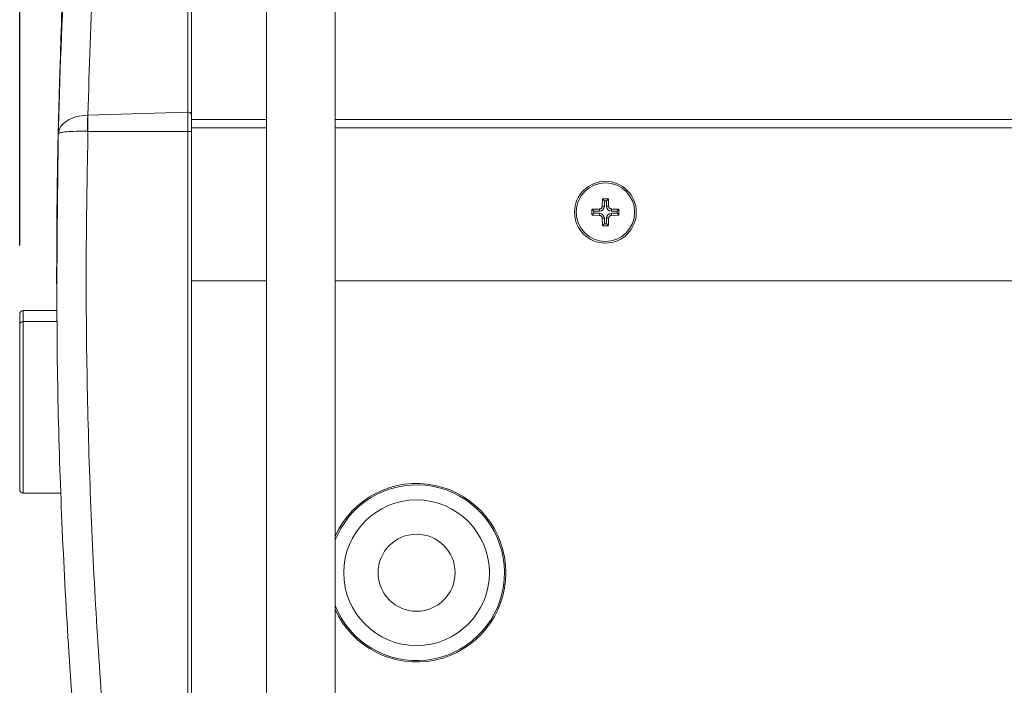
# Model space of a CAD drawing. Units: millimetres. Extents: x 50 to 4150, y 50 to 2920.
# Drawn here: x 2902 to 3046, y 2196 to 2293 of the extents above; entities that cross this region are included whole.
import ezdxf

# ---------------------------------------------------------------- set-up
doc = ezdxf.new("R2010")
doc.units = ezdxf.units.MM
doc.header["$LTSCALE"] = 10
doc.layers.add('FORMAT', color=7, linetype='Continuous')
doc.styles.add('SLDTEXTSTYLE0', font='TXT', dxfattribs={"width": 0.605})
doc.dimstyles.new('SLDDIMSTYLE0', dxfattribs={"dimtxt": 25, "dimasz": 30, "dimexe": 0, "dimexo": 0.0625, "dimgap": 6.25, "dimtad": 1, "dimdec": 0, "dimrnd": 1e-09, "dimzin": 12, "dimdsep": 46, "dimtxsty": 'SLDTEXTSTYLE0', "dimsah": 1, "dimcen": 0.09, "dimadec": 0, "dimazin": 3, "dimtfac": 1, "dimtofl": 0, "dimtmove": 0, "dimatfit": 3, "dimfxl": 1, "dimfrac": 2, "dimtolj": 1, "dimtzin": 12, "dimarcsym": 0})

# ---------------------------------------------------------------- blocks, each defined once
blk = doc.blocks.new('_D')
at = {"layer": 'FORMAT'}
for p, q in [((2902.24, 2260.02), (2902.24, 2532.36)), ((3311.84, 2258.45), (3311.84, 2532.36)), ((2902.24, 2522.36), (3311.84, 2522.36))]:
    blk.add_line(p, q, dxfattribs=at)
for points in [[(2902.24, 2522.36), (2932.24, 2517.36), (2932.24, 2527.36)], [(3311.84, 2522.36), (3281.84, 2527.36), (3281.84, 2517.36)]]:
    blk.add_solid(points, dxfattribs=at)
at = {"layer": 'FORMAT', "char_height": 25, "attachment_point": 1, "style": 'SLDTEXTSTYLE0'}
for s, insert in [('mm (16 in)', (3058.24, 2554.59)), ('410', (2991.57, 2554.59))]:
    blk.add_mtext(s, dxfattribs=dict(at, insert=insert))

msp = doc.modelspace()

# ---------------------------------------------------------------- linework, layer by layer
at = {"color": 8, "linetype": 'Continuous', "lineweight": 0}
for p, q in [((2926.72, 2279.44), (2926.72, 2361.8)), ((2908.32, 2290.98), (2908.32, 2291)), ((2912.19, 2278.99), (2926.72, 2279.44)), ((2926.72, 2276.62), (2926.72, 2279.44)), ((2927.24, 2278.35), (2938.17, 2278.35)), ((2927.24, 2277.14), (2938.17, 2277.14)), ((2948.17, 2278.35), (3072.04, 2278.35)), ((2948.17, 2277.14), (3072.04, 2277.14)), ((2912.19, 2276.62), (2912.11, 2276.63)), ((2912.19, 2276.62), (2926.72, 2276.62)), ((2926.72, 2136.28), (2926.72, 2276.62)), ((2987.39, 2265.72), (2987.08, 2265.72)), ((2987.17, 2266.75), (2987.11, 2266.75)), ((2987.17, 2266.75), (2987.17, 2266.81)), ((2987.7, 2265.72), (2988.01, 2265.72)), ((2987.92, 2266.75), (2987.92, 2266.81)), ((2987.92, 2266.75), (2987.98, 2266.75)), ((2985.64, 2265.22), (2985.58, 2265.22)), ((2985.64, 2264.47), (2985.58, 2264.47)), ((2985.64, 2265.22), (2985.64, 2265.28)), ((2985.64, 2264.47), (2985.64, 2264.41)), ((2986.67, 2265.01), (2986.67, 2265.31)), ((2986.67, 2264.69), (2986.67, 2264.38)), ((2988.42, 2265.01), (2988.42, 2265.31)), ((2988.42, 2264.69), (2988.42, 2264.38)), ((2989.44, 2265.22), (2989.44, 2265.28)), ((2989.44, 2265.22), (2989.5, 2265.22)), ((2989.44, 2264.47), (2989.44, 2264.41)), ((2989.44, 2264.47), (2989.5, 2264.47)), ((2987.39, 2263.97), (2987.08, 2263.97)), ((2987.17, 2262.95), (2987.11, 2262.95)), ((2987.17, 2262.95), (2987.17, 2262.89)), ((2987.7, 2263.97), (2988.01, 2263.97)), ((2987.92, 2262.95), (2987.98, 2262.95)), ((2987.92, 2262.95), (2987.92, 2262.89)), ((2902.74, 2250.52), (2902.74, 2248.95)), ((2902.74, 2248.95), (2902.74, 2223.95))]:
    msp.add_line(p, q, dxfattribs=at)
at = {"color": 7, "linetype": 'Continuous', "lineweight": 15}
for p, q in [((2927.24, 2361.45), (2927.24, 2279.09)), ((2938.17, 2298.89), (2938.17, 2157.04)), ((2948.17, 2157.04), (2948.17, 2298.89)), ((2927.24, 2279.09), (2927.24, 2276.62)), ((2927.24, 2276.62), (2927.24, 2136.28)), ((2987.08, 2265.72), (2987.11, 2266.75)), ((2987.17, 2266.81), (2987.92, 2266.81)), ((2987.39, 2266.53), (2987.17, 2266.75)), ((2987.39, 2265.72), (2987.39, 2266.53)), ((2987.39, 2266.53), (2987.7, 2266.53)), ((2987.7, 2266.53), (2987.92, 2266.75)), ((2987.7, 2266.53), (2987.7, 2265.72)), ((2987.98, 2266.75), (2988.01, 2265.72)), ((2985.58, 2264.47), (2985.58, 2265.22)), ((2985.64, 2265.28), (2986.67, 2265.31)), ((2985.86, 2265.01), (2985.64, 2265.22)), ((2985.86, 2264.69), (2985.64, 2264.47)), ((2986.67, 2264.38), (2985.64, 2264.41)), ((2985.86, 2265.01), (2986.67, 2265.01)), ((2985.86, 2264.69), (2985.86, 2265.01)), ((2986.67, 2264.69), (2985.86, 2264.69)), ((2988.42, 2265.31), (2989.44, 2265.28)), ((2988.42, 2265.01), (2989.23, 2265.01)), ((2989.23, 2264.69), (2988.42, 2264.69)), ((2989.44, 2264.41), (2988.42, 2264.38)), ((2989.23, 2265.01), (2989.44, 2265.22)), ((2989.23, 2265.01), (2989.23, 2264.69)), ((2989.23, 2264.69), (2989.44, 2264.47)), ((2989.5, 2265.22), (2989.5, 2264.47)), ((2987.11, 2262.95), (2987.08, 2263.97)), ((2987.39, 2263.17), (2987.17, 2262.95)), ((2987.92, 2262.89), (2987.17, 2262.89)), ((2987.39, 2263.17), (2987.39, 2263.97)), ((2987.7, 2263.17), (2987.39, 2263.17)), ((2987.7, 2263.97), (2987.7, 2263.17)), ((2987.7, 2263.17), (2987.92, 2262.95)), ((2988.01, 2263.97), (2987.98, 2262.95)), ((2907.63, 2257.69), (2907.63, 2257.09)), ((2907.63, 2256.38), (2907.63, 2255.8)), ((2927.24, 2254.85), (2938.17, 2254.85)), ((2948.17, 2254.85), (3070.04, 2254.85)), ((2902.24, 2248.45), (2902.24, 2250.02)), ((2907.64, 2250.52), (2902.74, 2250.52)), ((2902.24, 2224.45), (2902.24, 2248.45)), ((2907.77, 2248.95), (2902.74, 2248.95)), ((2902.74, 2223.95), (2908.22, 2223.95)), ((2908.52, 2217.67), (2908.52, 2217.7))]:
    msp.add_line(p, q, dxfattribs=at)
at = {"color": 7, "linetype": 'Continuous', "lineweight": 15, "flags": 128}
msp.add_lwpolyline([(2948.17, 2217.13), (2948.99, 2218.79), (2950.23, 2220.57)], dxfattribs=at)
at = {"color": 7, "linetype": 'Continuous', "lineweight": 15}
for centre, radius in [((2987.54, 2264.85), 4.5), ((2987.54, 2264.85), 4.26), ((2960.04, 2212.35), 10.61)]:
    msp.add_circle(centre, radius, dxfattribs=at)
at = {"color": 8, "linetype": 'Continuous', "lineweight": 0}
msp.add_circle((2960.04, 2212.35), 5.61, dxfattribs=at)
for centre, radius, start, end in [((2926.8, 2278.99), 0.453, 12.0917, 99.9892), ((2926.85, 2302.71), 26.09, 269.7084, 270.8544)]:
    msp.add_arc(centre, radius, start, end, dxfattribs=at)
at = {"color": 7, "linetype": 'Continuous', "lineweight": 15}
for centre, radius, start, end in [((2986.67, 2265.72), 0.717, 270, 0), ((2988.42, 2265.72), 0.717, 180, 270), ((2986.67, 2263.97), 0.717, 0, 90), ((2988.42, 2263.97), 0.717, 90, 180), ((2902.74, 2250.02), 0.5, 90, 180), ((2902.74, 2248.45), 0.5, 90, 180), ((2902.74, 2224.45), 0.5, 180, 270), ((2960.04, 2212.35), 13, 0, 155.9882), ((2960.04, 2212.35), 12.8, 201.9156, 140.0266), ((2960.04, 2212.35), 13, 204.0118, 0)]:
    msp.add_arc(centre, radius, start, end, dxfattribs=at)
at = {"color": 8, "linetype": 'Continuous', "lineweight": 0}
for points, knots in [([(2918.13, 2361.54), (2917.34, 2354.67), (2915.77, 2340.92), (2914.07, 2320.29), (2912.8, 2299.64), (2912.38, 2285.88), (2912.17, 2278.99)], [0, 0, 0, 0, 0.2498486, 0.4996975, 0.7498487, 1, 1, 1, 1]), ([(2907.87, 2276.28), (2907.94, 2276.63), (2908.08, 2277.33), (2909.07, 2278.22), (2910.47, 2278.85), (2911.6, 2278.94), (2912.17, 2278.99)], [0, 0, 0, 0, 0.250073, 0.500137, 0.750102, 1, 1, 1, 1]), ([(2912.11, 2276.63), (2912.11, 2276.84), (2912.11, 2277.28), (2912.12, 2277.91), (2912.14, 2278.5), (2912.16, 2278.83), (2912.17, 2278.99)], [0, 0, 0, 0, 0.250007, 0.500005, 0.749983, 1, 1, 1, 1]), ([(2912.19, 2278.99), (2912.18, 2278.65), (2912.17, 2277.95), (2912.18, 2277.07), (2912.19, 2276.62)], [0, 0, 0, 0, 0.500001, 1, 1, 1, 1]), ([(2907.87, 2276.28), (2907.94, 2276.33), (2908.06, 2276.45), (2909.03, 2276.58), (2910.42, 2276.65), (2911.55, 2276.63), (2912.11, 2276.63)], [0, 0, 0, 0, 0.25007, 0.50013, 0.750098, 1, 1, 1, 1]), ([(2912.19, 2276.62), (2912.08, 2270.79), (2911.86, 2259.11), (2911.99, 2241.58), (2912.46, 2224.05), (2913.31, 2206.49), (2914.51, 2188.92), (2916.1, 2171.35), (2918.03, 2153.79), (2919.62, 2142.12), (2920.42, 2136.28)], [0, 0, 0, 0, 0.124458, 0.248916, 0.373589, 0.498262, 0.623586, 0.748911, 0.874456, 1, 1, 1, 1])]:
    msp.add_open_spline(points, degree=3, knots=knots, dxfattribs=at)
at = {"color": 7, "linetype": 'Continuous', "lineweight": 15}
for points, knots in [([(2907.87, 2276.28), (2907.93, 2278.3), (2908.2, 2288.88), (2909.1, 2307.95), (2910.99, 2333.48), (2912.9, 2350.44), (2913.85, 2358.92)], [0, 0, 0, 0, 0.073517, 0.384135, 0.691997, 1, 1, 1, 1]), ([(2913.19, 2354.62), (2912.08, 2343.74), (2909.84, 2321.95), (2908.46, 2299.25), (2908.17, 2287.45), (2908.15, 2286.59)], [0, 0, 0, 0, 0.480777, 0.962198, 1, 1, 1, 1]), ([(2908.32, 2291), (2908.31, 2290.89), (2908.31, 2290.7), (2908.27, 2289.6), (2908.21, 2288.18), (2908.15, 2286.4), (2908.08, 2284.41), (2908.02, 2282.33), (2907.95, 2279.84), (2907.87, 2276.98), (2907.8, 2273.75), (2907.73, 2270.17), (2907.68, 2266.01), (2907.64, 2261.75), (2907.63, 2258.45), (2907.63, 2256.8), (2907.63, 2256.38)], [0, 0, 0, 0, 0.14032, 0.236751, 0.333261, 0.429636, 0.496187, 0.562724, 0.630779, 0.698792, 0.75854, 0.819193, 0.879287, 0.941515, 0.984999, 1, 1, 1, 1]), ([(2907.63, 2257.97), (2907.63, 2258.79), (2907.63, 2260.78), (2907.65, 2263.82), (2907.69, 2267.49), (2907.74, 2271.27), (2907.81, 2274.68), (2907.87, 2277.45), (2907.95, 2280.48), (2908.04, 2283.52), (2908.13, 2286.27), (2908.21, 2288.3), (2908.26, 2289.75), (2908.31, 2290.79), (2908.31, 2290.91), (2908.32, 2290.98)], [0, 0, 0, 0, 0.029882, 0.07283, 0.11675, 0.180058, 0.245139, 0.297168, 0.349221, 0.455875, 0.556696, 0.657565, 0.760897, 0.864245, 1, 1, 1, 1]), ([(2916.16, 2135.67), (2915.36, 2141.52), (2913.76, 2153.24), (2911.82, 2170.88), (2910.23, 2188.56), (2909.01, 2206.31), (2908.16, 2224.11), (2907.5, 2247.44), (2907.72, 2264.83), (2907.87, 2276.28)], [0, 0, 0, 0, 0.125754, 0.251507, 0.377481, 0.503454, 0.629962, 0.756525, 1, 1, 1, 1]), ([(2986.67, 2265.31), (2986.71, 2265.32), (2986.81, 2265.33), (2986.93, 2265.4), (2987.02, 2265.51), (2987.07, 2265.62), (2987.07, 2265.7), (2987.08, 2265.72)], [0, 0, 0, 0, 0.218619, 0.437568, 0.655073, 0.872075, 1, 1, 1, 1]), ([(2987.11, 2266.75), (2987.11, 2266.75), (2987.11, 2266.77), (2987.12, 2266.79), (2987.14, 2266.8), (2987.16, 2266.81), (2987.17, 2266.81), (2987.17, 2266.81)], [0, 0, 0, 0, 0.227993, 0.458326, 0.682375, 0.899514, 1, 1, 1, 1]), ([(2987.92, 2266.81), (2987.92, 2266.81), (2987.94, 2266.8), (2987.96, 2266.79), (2987.97, 2266.78), (2987.98, 2266.76), (2987.98, 2266.75), (2987.98, 2266.75)], [0, 0, 0, 0, 0.210484, 0.423042, 0.637457, 0.856861, 1, 1, 1, 1]), ([(2988.01, 2265.72), (2988.02, 2265.68), (2988.03, 2265.58), (2988.1, 2265.46), (2988.21, 2265.37), (2988.32, 2265.32), (2988.39, 2265.32), (2988.42, 2265.31)], [0, 0, 0, 0, 0.218601, 0.437607, 0.655043, 0.872056, 1, 1, 1, 1]), ([(2985.58, 2265.22), (2985.59, 2265.23), (2985.59, 2265.24), (2985.6, 2265.26), (2985.61, 2265.27), (2985.63, 2265.28), (2985.64, 2265.28), (2985.64, 2265.28)], [0, 0, 0, 0, 0.210394, 0.422885, 0.637329, 0.857051, 1, 1, 1, 1]), ([(2985.64, 2264.41), (2985.64, 2264.41), (2985.62, 2264.42), (2985.6, 2264.43), (2985.59, 2264.44), (2985.59, 2264.46), (2985.58, 2264.47), (2985.58, 2264.47)], [0, 0, 0, 0, 0.227872, 0.458148, 0.682603, 0.899347, 1, 1, 1, 1]), ([(2987.08, 2263.97), (2987.07, 2264.02), (2987.06, 2264.11), (2986.99, 2264.23), (2986.88, 2264.33), (2986.77, 2264.37), (2986.7, 2264.38), (2986.67, 2264.38)], [0, 0, 0, 0, 0.218613, 0.43755, 0.655059, 0.872049, 1, 1, 1, 1]), ([(2988.42, 2264.38), (2988.37, 2264.38), (2988.28, 2264.36), (2988.16, 2264.29), (2988.06, 2264.19), (2988.02, 2264.07), (2988.01, 2264), (2988.01, 2263.97)], [0, 0, 0, 0, 0.21861, 0.437614, 0.655064, 0.87207, 1, 1, 1, 1]), ([(2989.44, 2265.28), (2989.45, 2265.28), (2989.46, 2265.28), (2989.48, 2265.27), (2989.5, 2265.25), (2989.5, 2265.24), (2989.5, 2265.23), (2989.5, 2265.22)], [0, 0, 0, 0, 0.227912, 0.457766, 0.682131, 0.899388, 1, 1, 1, 1]), ([(2989.5, 2264.47), (2989.5, 2264.47), (2989.5, 2264.45), (2989.49, 2264.44), (2989.48, 2264.42), (2989.46, 2264.41), (2989.45, 2264.41), (2989.44, 2264.41)], [0, 0, 0, 0, 0.210414, 0.422924, 0.637387, 0.857129, 1, 1, 1, 1]), ([(2987.17, 2262.89), (2987.16, 2262.89), (2987.15, 2262.89), (2987.13, 2262.9), (2987.12, 2262.92), (2987.11, 2262.93), (2987.11, 2262.94), (2987.11, 2262.95)], [0, 0, 0, 0, 0.210484, 0.423042, 0.637457, 0.856861, 1, 1, 1, 1]), ([(2987.98, 2262.95), (2987.98, 2262.94), (2987.98, 2262.93), (2987.96, 2262.91), (2987.95, 2262.9), (2987.93, 2262.89), (2987.92, 2262.89), (2987.92, 2262.89)], [0, 0, 0, 0, 0.228059, 0.45793, 0.682434, 0.899431, 1, 1, 1, 1]), ([(2907.67, 2248.95), (2907.66, 2249.31), (2907.65, 2250.72), (2907.63, 2253.37), (2907.62, 2255.86), (2907.63, 2257.22), (2907.63, 2257.42)], [0, 0, 0, 0, 0.131538, 0.514108, 0.929323, 1, 1, 1, 1])]:
    msp.add_open_spline(points, degree=3, knots=knots, dxfattribs=at)

# ---------------------------------------------------------------- dimensions: what is measured, and where the dimension line sits
at = {"layer": 'FORMAT'}
dim = msp.add_linear_dim(base=(3311.84, 2522.36), p1=(2902.24, 2250.02), p2=(3311.84, 2248.45), text='<> mm (16 in)', dimstyle='SLDDIMSTYLE0', dxfattribs=at)
dim.commit()
dim.dimension.update_dxf_attribs({"geometry": '_D', "text_midpoint": (3107.04, 2522.36), "dimtype": 160})

doc.saveas('drawing.dxf')
